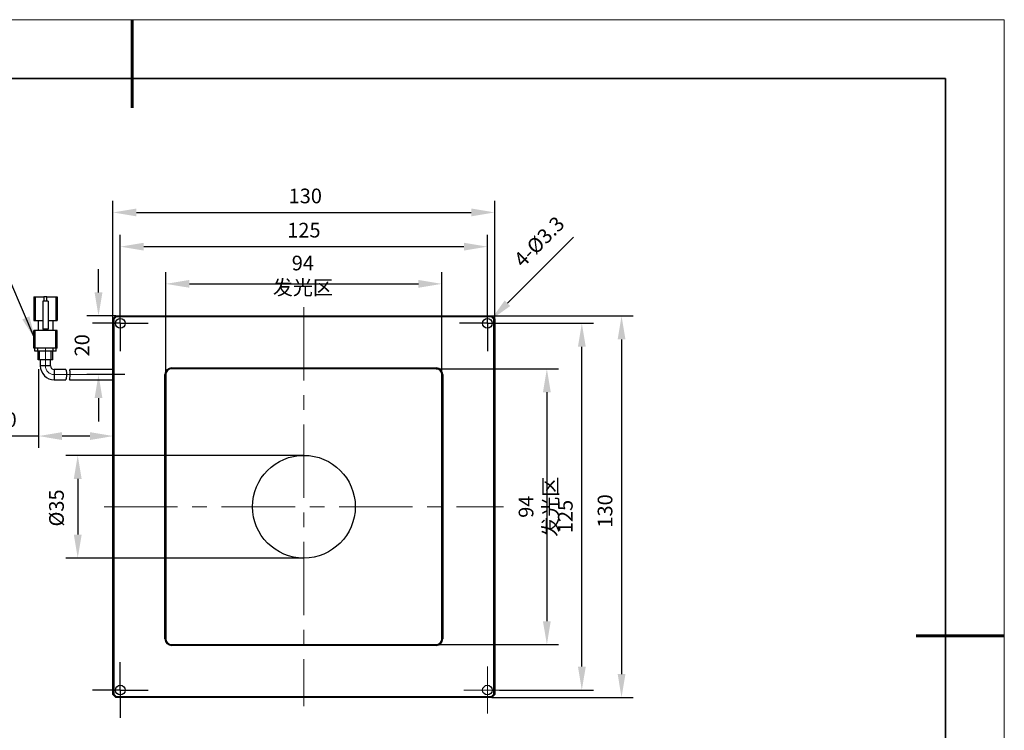
# Model space of a CAD drawing. Units: millimetres. Extents: x 11673 to 11970, y -7568 to -7358.
# Drawn here: x 11802 to 11970, y -7479 to -7358 of the extents above; entities that cross this region are included whole.
import ezdxf

# ---------------------------------------------------------------- set-up
doc = ezdxf.new("R2010")
doc.units = ezdxf.units.MM
doc.header["$LTSCALE"] = 10
doc.header["$PDMODE"] = 34
doc.linetypes.add('CENTER', pattern=[2, 1.25, -0.25, 0.25, -0.25])
doc.layers.add('1轮廓实线层', color=7, linetype='Continuous')
doc.layers.add('FORMAT', color=7, linetype='Continuous')
for name, color, linetype, lineweight in [('3中心线层', 1, 'CENTER', 9), ('7标注层', 4, 'Continuous', 5), ('粗实线层', 7, 'Continuous', 35), ('细实线层', 7, 'Continuous', 18)]:
    doc.layers.add(name, color=color, linetype=linetype, lineweight=lineweight)
doc.styles.add('TH-GBD2M', font='calibri.ttf', dxfattribs={"width": 0.8, "height": 2.5})
doc.dimstyles.new('TH-GBD2M', dxfattribs={"dimtxt": 2.5, "dimasz": 4, "dimexe": 2, "dimexo": 0, "dimgap": 1.5, "dimtad": 1, "dimdec": 4, "dimlfac": 2, "dimzin": 9, "dimdsep": 46, "dimtxsty": 'TH-GBD2M', "dimcen": 0, "dimclrt": 3, "dimadec": 0, "dimazin": 3, "dimtfac": 1, "dimtdec": 4, "dimtofl": 0, "dimtmove": 0, "dimatfit": 3, "dimfxl": 1, "dimtolj": 1, "dimtzin": 0, "dimarcsym": 0})

# ---------------------------------------------------------------- blocks, each defined once
blk = doc.blocks.new('*X9')
at = {"layer": '粗实线层', "lineweight": 60}
for p, q in [((0, 105), (0, 90)), ((148.5, 0), (133.5, 0))]:
    blk.add_line(p, q, dxfattribs=at)
at = {"layer": '粗实线层'}
for p, q in [((138.5, 95), (-138.5, 95)), ((138.5, -95), (138.5, 95))]:
    blk.add_line(p, q, dxfattribs=at)
at = {"layer": '细实线层'}
for p, q in [((148.5, 105), (-148.5, 105)), ((148.5, -105), (148.5, 105))]:
    blk.add_line(p, q, dxfattribs=at)
blk = doc.blocks.new('*D123')
at = {"layer": '7标注层', "color": 0, "lineweight": -2, "transparency": 16777216}
for p, q in [((11818.14, -7408.76), (11818.14, -7388.62)), ((11883.14, -7408.76), (11883.14, -7388.62)), ((11822.14, -7390.62), (11879.14, -7390.62))]:
    blk.add_line(p, q, dxfattribs=at)
at = {"layer": '7标注层', "color": 0, "transparency": 16777216}
for points in [[(11822.14, -7389.95), (11822.14, -7391.29), (11818.14, -7390.62)], [(11879.14, -7389.95), (11879.14, -7391.29), (11883.14, -7390.62)]]:
    blk.add_solid(points, dxfattribs=at)
at = {"layer": 'Defpoints', "color": 0, "transparency": 16777216}
for p in [(11883.14, -7390.62), (11818.14, -7408.76), (11883.14, -7408.76)]:
    blk.add_point(p, dxfattribs=at)
at = {"layer": '7标注层', "color": 3, "transparency": 16777216, "insert": (11850.88, -7386.56), "char_height": 2.5, "attachment_point": 2, "style": 'TH-GBD2M'}
blk.add_mtext('\\A1;130', dxfattribs=at)
blk = doc.blocks.new('*D124')
at = {"layer": '7标注层', "color": 0, "lineweight": -2, "transparency": 16777216}
for p, q in [((11827.14, -7418.26), (11827.14, -7400.79)), ((11874.14, -7418.26), (11874.14, -7400.79)), ((11831.14, -7402.79), (11870.14, -7402.79))]:
    blk.add_line(p, q, dxfattribs=at)
at = {"layer": '7标注层', "color": 0, "transparency": 16777216}
for points in [[(11831.14, -7402.12), (11831.14, -7403.45), (11827.14, -7402.79)], [(11870.14, -7402.12), (11870.14, -7403.45), (11874.14, -7402.79)]]:
    blk.add_solid(points, dxfattribs=at)
at = {"layer": 'Defpoints', "color": 0, "transparency": 16777216}
for p in [(11874.14, -7402.79), (11827.14, -7418.26), (11874.14, -7418.26)]:
    blk.add_point(p, dxfattribs=at)
at = {"layer": '7标注层', "color": 3, "transparency": 16777216, "insert": (11850.47, -7397.99), "char_height": 2.5, "attachment_point": 2, "style": 'TH-GBD2M'}
blk.add_mtext('\\A1;94 发光区', dxfattribs=at)
blk = doc.blocks.new('*D125')
at = {"layer": '7标注层', "color": 0, "lineweight": -2, "transparency": 16777216}
for p, q in [((11819.39, -7407.43), (11819.39, -7394.45)), ((11881.89, -7407.43), (11881.89, -7394.45)), ((11823.39, -7396.45), (11877.89, -7396.45))]:
    blk.add_line(p, q, dxfattribs=at)
at = {"layer": '7标注层', "color": 0, "transparency": 16777216}
for points in [[(11823.39, -7395.79), (11823.39, -7397.12), (11819.39, -7396.45)], [(11877.89, -7395.79), (11877.89, -7397.12), (11881.89, -7396.45)]]:
    blk.add_solid(points, dxfattribs=at)
at = {"layer": 'Defpoints', "color": 0, "transparency": 16777216}
for p in [(11881.89, -7396.45), (11819.39, -7407.43), (11881.89, -7407.43)]:
    blk.add_point(p, dxfattribs=at)
at = {"layer": '7标注层', "color": 3, "transparency": 16777216, "insert": (11850.64, -7392.39), "char_height": 2.5, "attachment_point": 2, "style": 'TH-GBD2M'}
blk.add_mtext('\\A1;125', dxfattribs=at)
blk = doc.blocks.new('*D126')
at = {"layer": '7标注层', "color": 0, "lineweight": -2, "transparency": 16777216}
for p, q in [((11873.14, -7417.26), (11894.01, -7417.26)), ((11892.01, -7421.26), (11892.01, -7460.26)), ((11873.14, -7464.26), (11894.01, -7464.26))]:
    blk.add_line(p, q, dxfattribs=at)
at = {"layer": '7标注层', "color": 0, "transparency": 16777216}
for points in [[(11891.34, -7421.26), (11892.67, -7421.26), (11892.01, -7417.26)], [(11891.34, -7460.26), (11892.67, -7460.26), (11892.01, -7464.26)]]:
    blk.add_solid(points, dxfattribs=at)
at = {"layer": 'Defpoints', "color": 0, "transparency": 16777216}
for p in [(11873.14, -7417.26), (11873.14, -7464.26), (11892.01, -7464.26)]:
    blk.add_point(p, dxfattribs=at)
at = {"layer": '7标注层', "color": 3, "transparency": 16777216, "insert": (11887.21, -7440.76), "char_height": 2.5, "attachment_point": 2, "rotation": 90, "style": 'TH-GBD2M'}
blk.add_mtext('\\A1;94 发光区', dxfattribs=at)
blk = doc.blocks.new('*D127')
at = {"layer": '7标注层', "color": 0, "lineweight": -2, "transparency": 16777216}
for p, q in [((11883.97, -7409.51), (11899.96, -7409.51)), ((11897.96, -7468.01), (11897.96, -7413.51)), ((11883.97, -7472.01), (11899.96, -7472.01))]:
    blk.add_line(p, q, dxfattribs=at)
at = {"layer": '7标注层', "color": 0, "transparency": 16777216}
for points in [[(11897.3, -7413.51), (11898.63, -7413.51), (11897.96, -7409.51)], [(11897.3, -7468.01), (11898.63, -7468.01), (11897.96, -7472.01)]]:
    blk.add_solid(points, dxfattribs=at)
at = {"layer": 'Defpoints', "color": 0, "transparency": 16777216}
for p in [(11883.97, -7409.51), (11897.96, -7409.51), (11883.97, -7472.01)]:
    blk.add_point(p, dxfattribs=at)
at = {"layer": '7标注层', "color": 3, "transparency": 16777216, "insert": (11893.9, -7442.43), "char_height": 2.5, "attachment_point": 2, "rotation": 90, "style": 'TH-GBD2M'}
blk.add_mtext('\\A1;125', dxfattribs=at)
blk = doc.blocks.new('*D128')
at = {"layer": '7标注层', "color": 0, "lineweight": -2, "transparency": 16777216}
for p, q in [((11882.64, -7408.26), (11906.72, -7408.26)), ((11904.72, -7412.26), (11904.72, -7469.26)), ((11882.64, -7473.26), (11906.72, -7473.26))]:
    blk.add_line(p, q, dxfattribs=at)
at = {"layer": '7标注层', "color": 0, "transparency": 16777216}
for points in [[(11904.06, -7412.26), (11905.39, -7412.26), (11904.72, -7408.26)], [(11904.06, -7469.26), (11905.39, -7469.26), (11904.72, -7473.26)]]:
    blk.add_solid(points, dxfattribs=at)
at = {"layer": 'Defpoints', "color": 0, "transparency": 16777216}
for p in [(11882.64, -7408.26), (11882.64, -7473.26), (11904.72, -7473.26)]:
    blk.add_point(p, dxfattribs=at)
at = {"layer": '7标注层', "color": 3, "transparency": 16777216, "insert": (11900.66, -7441.48), "char_height": 2.5, "attachment_point": 2, "rotation": 90, "style": 'TH-GBD2M'}
blk.add_mtext('\\A1;130', dxfattribs=at)
blk = doc.blocks.new('*D129')
at = {"layer": '7标注层', "color": 0, "lineweight": -2, "transparency": 16777216}
blk.add_line((11896.57, -7394.81), (11885.3, -7406.09), dxfattribs=at)
at = {"layer": '7标注层', "color": 0, "transparency": 16777216}
blk.add_solid([(11884.83, -7405.62), (11885.77, -7406.56), (11882.47, -7408.92)], dxfattribs=at)
at = {"layer": 'Defpoints', "color": 0, "transparency": 16777216}
for p in [(11882.47, -7408.92), (11881.31, -7410.09)]:
    blk.add_point(p, dxfattribs=at)
at = {"layer": '7标注层', "color": 3, "transparency": 16777216, "insert": (11886.15, -7398.36), "char_height": 2.5, "attachment_point": 1, "rotation": 45.0305, "style": 'TH-GBD2M'}
blk.add_mtext('\\A1;4-%%c3.3', dxfattribs=at)
blk = doc.blocks.new('*D131')
at = {"layer": '7标注层', "color": 0, "lineweight": -2, "transparency": 16777216}
for p, q in [((11850.64, -7432.01), (11810.14, -7432.01)), ((11812.14, -7436.01), (11812.14, -7445.51)), ((11850.64, -7449.51), (11810.14, -7449.51))]:
    blk.add_line(p, q, dxfattribs=at)
at = {"layer": '7标注层', "color": 0, "transparency": 16777216}
for points in [[(11811.47, -7436.01), (11812.81, -7436.01), (11812.14, -7432.01)], [(11811.47, -7445.51), (11812.81, -7445.51), (11812.14, -7449.51)]]:
    blk.add_solid(points, dxfattribs=at)
at = {"layer": 'Defpoints', "color": 0, "transparency": 16777216}
for p in [(11850.64, -7432.01), (11812.14, -7449.51), (11850.64, -7449.51)]:
    blk.add_point(p, dxfattribs=at)
at = {"layer": '7标注层', "color": 3, "transparency": 16777216, "insert": (11807.27, -7440.97), "char_height": 2.5, "attachment_point": 2, "rotation": 90, "style": 'TH-GBD2M'}
blk.add_mtext('\\A1;%%c35', dxfattribs=at)
blk = doc.blocks.new('*D132')
at = {"layer": '7标注层', "color": 0, "lineweight": -2, "transparency": 16777216}
for p, q in [((11815.68, -7404.26), (11815.68, -7400.26)), ((11818.64, -7408.26), (11813.68, -7408.26)), ((11820.14, -7418.26), (11813.68, -7418.26)), ((11815.68, -7422.26), (11815.68, -7426.26))]:
    blk.add_line(p, q, dxfattribs=at)
at = {"layer": '7标注层', "color": 0, "transparency": 16777216}
for points in [[(11815.01, -7404.26), (11816.34, -7404.26), (11815.68, -7408.26)], [(11815.01, -7422.26), (11816.34, -7422.26), (11815.68, -7418.26)]]:
    blk.add_solid(points, dxfattribs=at)
at = {"layer": 'Defpoints', "color": 0, "transparency": 16777216}
for p in [(11815.68, -7408.26), (11818.64, -7408.26), (11820.14, -7418.26)]:
    blk.add_point(p, dxfattribs=at)
at = {"layer": '7标注层', "color": 3, "transparency": 16777216, "insert": (11811.62, -7413.26), "char_height": 2.5, "attachment_point": 2, "rotation": 90, "style": 'TH-GBD2M'}
blk.add_mtext('\\A1;20', dxfattribs=at)
blk = doc.blocks.new('SW_CENTERMARKSYMBOL_0')
at = {"layer": 'FORMAT', "color": 0}
for p, q in [((0, 2.5), (0, 4.75)), ((0, 0), (0, 2.5)), ((-2.5, 0), (-4.75, 0)), ((0, 0), (-2.5, 0)), ((0, 0), (0, -2.5)), ((0, 0), (2.5, 0)), ((2.5, 0), (4.75, 0)), ((0, -2.5), (0, -4.75))]:
    blk.add_line(p, q, dxfattribs=at)
blk = doc.blocks.new('SW_CENTERMARKSYMBOL_1')
at = {"layer": 'FORMAT', "color": 0}
for p, q in [((0, 2.5), (0, 4.75)), ((0, 0), (0, 2.5)), ((-2.5, 0), (-4.75, 0)), ((0, 0), (-2.5, 0)), ((0, 0), (0, -2.5)), ((0, 0), (2.5, 0)), ((2.5, 0), (4.75, 0)), ((0, -2.5), (0, -4.75))]:
    blk.add_line(p, q, dxfattribs=at)
blk = doc.blocks.new('SW_CENTERMARKSYMBOL_2')
at = {"layer": 'FORMAT', "color": 0}
for p, q in [((0, 2.5), (0, 4.75)), ((0, 0), (0, 2.5)), ((-2.5, 0), (-4.75, 0)), ((0, 0), (-2.5, 0)), ((0, 0), (0, -2.5)), ((0, 0), (2.5, 0)), ((2.5, 0), (4.75, 0)), ((0, -2.5), (0, -4.75))]:
    blk.add_line(p, q, dxfattribs=at)
blk = doc.blocks.new('SW_CENTERMARKSYMBOL_3')
at = {"color": 0, "linetype": 'Continuous', "lineweight": 18}
for p, q in [((0, 2.5), (0, 4)), ((0, 0), (0, 2.5)), ((-2.5, 0), (-4, 0)), ((0, 0), (-2.5, 0)), ((0, 0), (0, -2.5)), ((0, 0), (2.5, 0)), ((2.5, 0), (4, 0)), ((0, -2.5), (0, -4))]:
    blk.add_line(p, q, dxfattribs=at)
blk = doc.blocks.new('*D135')
at = {"layer": '7标注层', "color": 0, "lineweight": -2, "transparency": 16777216}
for p, q in [((11805.47, -7417.31), (11805.47, -7430.72)), ((11818.22, -7420.69), (11818.22, -7430.72)), ((11805.47, -7428.72), (11789.15, -7428.72)), ((11814.22, -7428.72), (11809.47, -7428.72))]:
    blk.add_line(p, q, dxfattribs=at)
at = {"layer": '7标注层', "color": 0, "transparency": 16777216}
for points in [[(11809.47, -7428.06), (11809.47, -7429.39), (11805.47, -7428.72)], [(11814.22, -7428.06), (11814.22, -7429.39), (11818.22, -7428.72)]]:
    blk.add_solid(points, dxfattribs=at)
at = {"layer": 'Defpoints', "color": 0, "transparency": 16777216}
for p in [(11805.47, -7417.31), (11818.22, -7420.69), (11805.47, -7428.72)]:
    blk.add_point(p, dxfattribs=at)
at = {"layer": '7标注层', "color": 3, "transparency": 16777216, "insert": (11795.31, -7425.94), "char_height": 2.5, "attachment_point": 5, "style": 'TH-GBD2M'}
blk.add_mtext('\\A1;800±20', dxfattribs=at)

msp = doc.modelspace()

# ---------------------------------------------------------------- linework, layer by layer
at = {"layer": '1轮廓实线层'}
for p, q in [((11804.640603, -7405.006097), (11804.640603, -7409.006097)), ((11804.640603, -7405.006097), (11804.890603, -7405.006097)), ((11804.890603, -7405.006097), (11804.890603, -7409.006097)), ((11804.890603, -7405.006097), (11806.390603, -7405.006097)), ((11807.078103, -7405.756097), (11806.203103, -7405.756097)), ((11806.203103, -7405.756097), (11806.203103, -7410.506097)), ((11806.390603, -7405.006097), (11806.390603, -7405.756097)), ((11806.890603, -7405.006097), (11806.390603, -7405.006097)), ((11806.890603, -7405.756097), (11806.890603, -7405.006097)), ((11806.890603, -7405.006097), (11808.390603, -7405.006097)), ((11807.078103, -7405.756097), (11807.078103, -7410.506097)), ((11808.390603, -7405.006097), (11808.390603, -7409.006097)), ((11808.390603, -7405.006097), (11808.640603, -7405.006097)), ((11808.640603, -7405.006097), (11808.640603, -7409.006097)), ((11804.640603, -7409.006097), (11804.890603, -7409.006097)), ((11804.890603, -7409.006097), (11806.203103, -7409.006097)), ((11805.390603, -7409.006097), (11805.390603, -7410.756097)), ((11807.078103, -7409.006097), (11808.390603, -7409.006097)), ((11807.890603, -7409.006097), (11807.890603, -7410.756097)), ((11808.390603, -7409.006097), (11808.640603, -7409.006097)), ((11818.140603, -7408.756097), (11818.640603, -7408.256097)), ((11818.140603, -7472.756097), (11818.140603, -7408.756097)), ((11818.140603, -7408.756097), (11818.290603, -7408.818229)), ((11818.702735, -7408.406097), (11818.290603, -7408.818229)), ((11818.290603, -7408.818229), (11818.290603, -7472.693965)), ((11818.640603, -7408.256097), (11818.702735, -7408.406097)), ((11818.640603, -7408.256097), (11882.640603, -7408.256097)), ((11882.57847, -7408.406097), (11818.702735, -7408.406097)), ((11882.640603, -7408.256097), (11882.57847, -7408.406097)), ((11882.990603, -7408.818229), (11882.57847, -7408.406097)), ((11882.640603, -7408.256097), (11883.140603, -7408.756097)), ((11882.990603, -7408.818229), (11883.140603, -7408.756097)), ((11882.990603, -7472.693965), (11882.990603, -7408.818229)), ((11883.140603, -7408.756097), (11883.140603, -7472.756097)), ((11804.640603, -7413.756097), (11804.640603, -7410.756097)), ((11804.890603, -7410.756097), (11804.640603, -7410.756097)), ((11804.890603, -7413.756097), (11804.890603, -7410.756097)), ((11808.390603, -7410.756097), (11804.890603, -7410.756097)), ((11807.078103, -7410.506097), (11806.203103, -7410.506097)), ((11808.390603, -7413.756097), (11808.390603, -7410.756097)), ((11808.640603, -7410.756097), (11808.390603, -7410.756097)), ((11808.640603, -7413.756097), (11808.640603, -7410.756097)), ((11804.890603, -7413.756097), (11804.640603, -7413.756097)), ((11804.840603, -7414.256097), (11804.840603, -7413.756097)), ((11808.390603, -7413.756097), (11804.890603, -7413.756097)), ((11805.340603, -7414.256097), (11805.340603, -7413.756097)), ((11807.940603, -7414.256097), (11807.940603, -7413.756097)), ((11808.640603, -7413.756097), (11808.390603, -7413.756097)), ((11808.440603, -7414.256097), (11808.440603, -7413.756097)), ((11805.340603, -7414.256097), (11804.840603, -7414.256097)), ((11807.940603, -7414.256097), (11805.340603, -7414.256097)), ((11805.390603, -7415.756097), (11805.390603, -7414.256097)), ((11805.640603, -7415.756097), (11805.390603, -7415.756097)), ((11805.640603, -7415.756097), (11805.640603, -7414.256097)), ((11807.640603, -7415.756097), (11805.640603, -7415.756097)), ((11805.765603, -7415.756097), (11805.765603, -7416.756097)), ((11807.515603, -7416.756097), (11807.515603, -7415.756097)), ((11807.640603, -7415.756097), (11807.640603, -7414.256097)), ((11807.890603, -7415.756097), (11807.640603, -7415.756097)), ((11807.890603, -7415.756097), (11807.890603, -7414.256097)), ((11808.440603, -7414.256097), (11807.940603, -7414.256097)), ((11807.515603, -7416.756097), (11805.765603, -7416.756097)), ((11810.128372, -7417.381097), (11808.140603, -7417.381097)), ((11808.140603, -7417.381097), (11808.140603, -7419.131097)), ((11818.140603, -7417.381097), (11810.768743, -7417.381097)), ((11828.140603, -7417.256097), (11828.140603, -7417.106097)), ((11828.140603, -7417.106097), (11873.140603, -7417.106097)), ((11873.140603, -7417.256097), (11828.140603, -7417.256097)), ((11873.140603, -7417.256097), (11873.140603, -7417.106097)), ((11808.140603, -7419.131097), (11810.119933, -7419.131097)), ((11810.752545, -7419.131097), (11818.140603, -7419.131097)), ((11827.140603, -7418.256097), (11826.990603, -7418.256097)), ((11826.990603, -7463.256097), (11826.990603, -7418.256097)), ((11827.140603, -7418.256097), (11827.140603, -7463.256097)), ((11874.140603, -7418.256097), (11874.290603, -7418.256097)), ((11874.140603, -7463.256097), (11874.140603, -7418.256097)), ((11874.290603, -7418.256097), (11874.290603, -7463.256097)), ((11826.990603, -7463.256097), (11827.140603, -7463.256097)), ((11828.140603, -7464.406097), (11828.140603, -7464.256097)), ((11828.140603, -7464.256097), (11873.140603, -7464.256097)), ((11873.140603, -7464.406097), (11828.140603, -7464.406097)), ((11873.140603, -7464.406097), (11873.140603, -7464.256097)), ((11874.290603, -7463.256097), (11874.140603, -7463.256097)), ((11818.140603, -7472.756097), (11818.290603, -7472.693965)), ((11818.640603, -7473.256097), (11818.140603, -7472.756097)), ((11818.290603, -7472.693965), (11818.702735, -7473.106097)), ((11882.57847, -7473.106097), (11882.990603, -7472.693965)), ((11883.140603, -7472.756097), (11882.640603, -7473.256097)), ((11882.990603, -7472.693965), (11883.140603, -7472.756097)), ((11818.702735, -7473.106097), (11818.640603, -7473.256097)), ((11882.640603, -7473.256097), (11818.640603, -7473.256097)), ((11818.702735, -7473.106097), (11882.57847, -7473.106097)), ((11882.57847, -7473.106097), (11882.640603, -7473.256097))]:
    msp.add_line(p, q, dxfattribs=at)
at = {"layer": '1轮廓实线层', "flags": 128}
msp.add_lwpolyline([(11810.752545, -7419.119349), (11810.75357, -7419.114232), (11810.773253, -7419.012492), (11810.805324, -7418.827714), (11810.839927, -7418.575783), (11810.863575, -7418.285308), (11810.865339, -7417.996398), (11810.844435, -7417.741971), (11810.809737, -7417.540705), (11810.778196, -7417.413767), (11810.768743, -7417.381097), (11810.768743, -7417.381097)], dxfattribs=at)
at = {"layer": '1轮廓实线层'}
for centre, radius in [((11819.390603, -7409.506097), 0.825), ((11881.890603, -7409.506097), 0.825), ((11850.640603, -7440.756097), 8.75), ((11819.390603, -7472.006097), 0.825), ((11881.890603, -7472.006097), 0.825)]:
    msp.add_circle(centre, radius, dxfattribs=at)
for centre, radius, start, end in [((11808.140603, -7416.756097), 2.375, 180, 270), ((11808.140603, -7416.756097), 0.625, 180, 270), ((11828.140603, -7418.256097), 1.15, 90, 180), ((11828.140603, -7418.256097), 1, 90, 180), ((11873.140603, -7418.256097), 1.15, 0, 90), ((11873.140603, -7418.256097), 1, 0, 90), ((11828.140603, -7463.256097), 1.15, 180, 270), ((11828.140603, -7463.256097), 1, 180, 270), ((11873.140603, -7463.256097), 1.15, 270, 0), ((11873.140603, -7463.256097), 1, 270, 0)]:
    msp.add_arc(centre, radius, start, end, dxfattribs=at)
msp.add_open_spline([(11810.128372, -7417.381097), (11810.131315, -7417.390406), (11810.137196, -7417.409013), (11810.175621, -7417.553568), (11810.213562, -7417.769649), (11810.234123, -7418.044394), (11810.22835, -7418.339552), (11810.20218, -7418.622235), (11810.166201, -7418.868921), (11810.134724, -7419.044471), (11810.117415, -7419.132098), (11810.11937, -7419.12218), (11810.119933, -7419.119324)], degree=3, knots=[0, 0, 0, 0, 0.1047469489, 0.2093747771, 0.3168935666, 0.4250518521, 0.5299560003, 0.6340006678, 0.7403764583, 0.8486970586, 0.9564198095, 1, 1, 1, 1], dxfattribs=at)
at = {"layer": '3中心线层'}
for p, q in [((11850.640603, -7406.756097), (11850.640603, -7474.756097)), ((11806.640603, -7413.756097), (11806.640603, -7416.756097)), ((11808.140603, -7418.256097), (11820.140603, -7418.256097)), ((11816.640603, -7440.756097), (11884.640603, -7440.756097))]:
    msp.add_line(p, q, dxfattribs=at)
msp.add_arc((11808.140603, -7416.756097), 1.5, 180, 270, dxfattribs=at)

# ---------------------------------------------------------------- block references
at = {"layer": '1轮廓实线层'}
msp.add_blockref('*X9', (11821.387012, -7462.777777), dxfattribs=at)
at = {"layer": '3中心线层'}
for name, p in [('SW_CENTERMARKSYMBOL_0', (11819.390603, -7409.506097)), ('SW_CENTERMARKSYMBOL_1', (11881.890603, -7409.506097)), ('SW_CENTERMARKSYMBOL_2', (11819.390603, -7472.006097)), ('SW_CENTERMARKSYMBOL_3', (11881.890603, -7472.006097))]:
    msp.add_blockref(name, p, dxfattribs=at)

# ---------------------------------------------------------------- dimensions: what is measured, and where the dimension line sits
at = {"layer": '7标注层'}
for base, p1, p2, picture, middle in [((11883.140603, -7390.619551), (11818.140603, -7408.756097), (11883.140603, -7408.756097), '*D123', (11850.882298, -7390.619551)), ((11881.890603, -7396.452234), (11819.390603, -7407.431097), (11881.890603, -7407.431097), '*D125', (11850.640603, -7396.452234))]:
    dim = msp.add_linear_dim(base=base, p1=p1, p2=p2, dimstyle='TH-GBD2M', override={"dimtdec": 2, "dimtzin": 12}, dxfattribs=at)
    dim.commit()
    dim.dimension.update_dxf_attribs({"geometry": picture, "text_midpoint": middle, "dimtype": 160})
dim = msp.add_diameter_dim_2p(p1=(11881.30755, -7410.089771), p2=(11882.473655, -7408.922424), text='4-%%c3.3', dimstyle='TH-GBD2M', override={"dimtdec": 2, "dimtzin": 12}, dxfattribs=at)
dim.commit()
dim.dimension.update_dxf_attribs({"geometry": '*D129', "text_midpoint": (11892.552246, -7398.833106), "dimtype": 163})
dim = msp.add_linear_dim(base=(11874.140603, -7402.787129), p1=(11827.140603, -7418.256097), p2=(11874.140603, -7418.256097), text='<> 发光区', dimstyle='TH-GBD2M', override={"dimtdec": 2, "dimtzin": 12}, dxfattribs=at)
dim.commit()
dim.dimension.update_dxf_attribs({"geometry": '*D124', "text_midpoint": (11850.474325, -7402.787129), "dimtype": 160})
for base, p1, p2, picture, middle in [((11815.677482, -7408.256097), (11820.140603, -7418.256097), (11818.640603, -7408.256097), '*D132', (11815.677482, -7413.256097)), ((11904.724943, -7473.256097), (11882.640603, -7408.256097), (11882.640603, -7473.256097), '*D128', (11904.724943, -7441.483896)), ((11897.962371, -7409.506097), (11883.965603, -7472.006097), (11883.965603, -7409.506097), '*D127', (11897.962371, -7442.430047))]:
    dim = msp.add_linear_dim(base=base, p1=p1, p2=p2, angle=90, dimstyle='TH-GBD2M', override={"dimtdec": 2, "dimtzin": 12}, dxfattribs=at)
    dim.commit()
    dim.dimension.update_dxf_attribs({"geometry": picture, "text_midpoint": middle, "dimtype": 160})
dim = msp.add_linear_dim(base=(11805.468469, -7428.724253), p1=(11818.218469, -7420.687431), p2=(11805.468469, -7417.312431), text='800±20', dimstyle='TH-GBD2M', dxfattribs=at)
dim.commit()
dim.dimension.update_dxf_attribs({"geometry": '*D135', "text_midpoint": (11795.309238, -7428.724253), "dimtype": 160})
for base, p1, p2, text, picture, middle in [((11892.007313, -7464.256097), (11873.140603, -7417.256097), (11873.140603, -7464.256097), '<> 发光区', '*D126', (11892.007313, -7440.756097)), ((11812.139055, -7449.506097), (11850.640603, -7432.006097), (11850.640603, -7449.506097), '%%c<>', '*D131', (11812.139055, -7440.966479))]:
    dim = msp.add_linear_dim(base=base, p1=p1, p2=p2, angle=90, text=text, dimstyle='TH-GBD2M', override={"dimtdec": 2, "dimtzin": 12}, dxfattribs=at)
    dim.commit()
    dim.dimension.update_dxf_attribs({"geometry": picture, "text_midpoint": middle, "dimtype": 160})

# ---------------------------------------------------------------- leaders
msp.add_leader([(11804.890603, -7412.256097), (11798.528768, -7397.475391), (11749.919072, -7398.024958)], dimstyle='TH-GBD2M', override={"dimgap": 1.5, "dimtad": 0}, dxfattribs=at)

doc.saveas('drawing.dxf')
